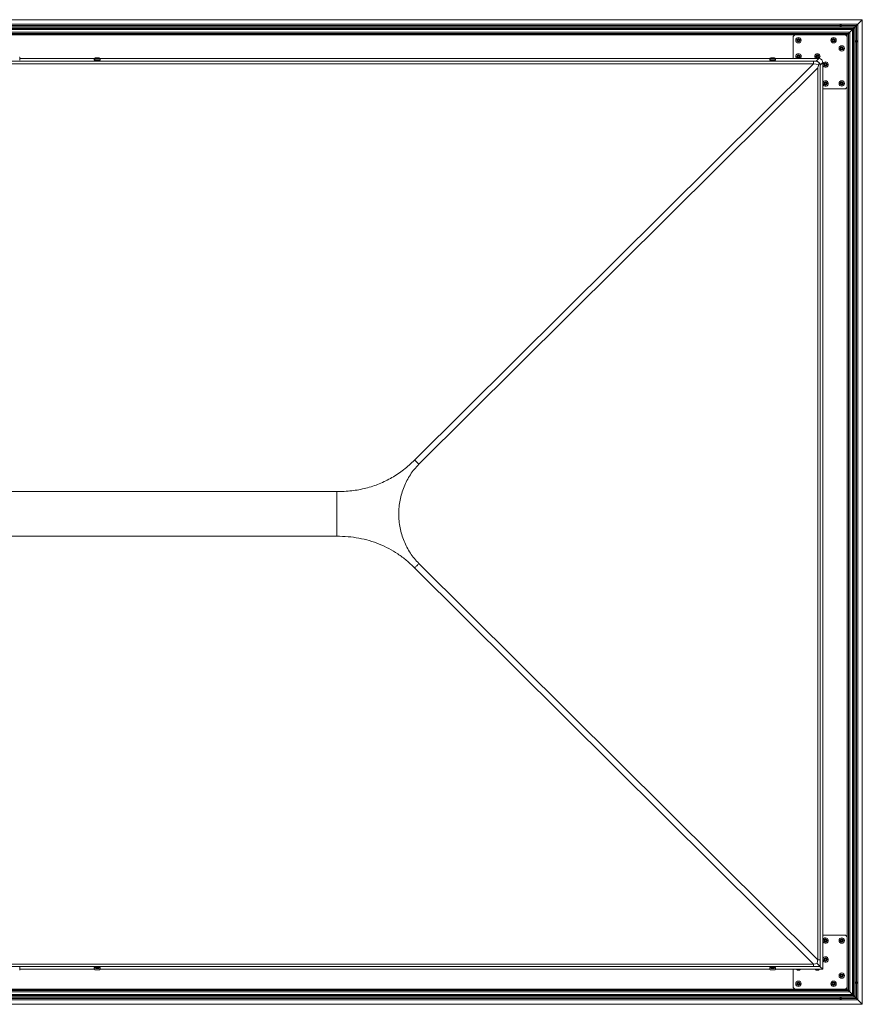
# Model space of a CAD drawing. Units: millimetres. Extents: x 0 to 420, y 0 to 434.
# Drawn here: x 127 to 158, y 96 to 133 of the extents above; entities that cross this region are included whole.
import ezdxf

# ---------------------------------------------------------------- set-up
doc = ezdxf.new("R2010")
doc.units = ezdxf.units.MM

msp = doc.modelspace()

# ---------------------------------------------------------------- linework, layer by layer
at = {"color": 7, "linetype": 'Continuous', "lineweight": 15}
for p, q in [((158.40621, 132.6804), (65.94621, 132.6804)), ((66.10621, 132.5204), (158.24621, 132.5204)), ((66.22621, 132.4004), (158.12621, 132.4004)), ((66.26621, 132.3604), (158.08621, 132.3604)), ((66.77512, 132.4634), (157.5773, 132.4634)), ((66.77512, 132.4474), (157.5773, 132.4474)), ((66.77621, 132.4554), (157.57621, 132.4554)), ((157.57929, 132.45752), (157.5763, 132.45775)), ((157.57929, 132.45328), (157.5763, 132.45304)), ((157.58826, 132.45681), (157.57929, 132.45752)), ((157.58826, 132.45398), (157.57929, 132.45328)), ((157.63512, 132.4634), (158.18921, 132.4634)), ((157.63512, 132.4474), (158.17321, 132.4474)), ((157.63621, 132.4554), (158.18121, 132.4554)), ((158.05688, 132.33106), (158.08621, 132.3604)), ((158.08621, 132.3604), (158.08621, 96.5404)), ((158.12621, 132.4004), (158.17321, 132.4474)), ((158.12621, 132.4004), (158.12621, 96.5004)), ((158.17321, 132.4474), (158.18121, 132.4554)), ((158.17321, 132.4474), (158.17321, 131.90931)), ((158.18121, 132.4554), (158.18921, 132.4634)), ((158.18121, 132.4554), (158.18121, 131.9104)), ((158.18921, 132.4634), (158.24621, 132.5204)), ((158.18921, 132.4634), (158.18921, 131.90931)), ((158.24621, 132.5204), (158.24621, 96.3804)), ((158.40621, 96.2204), (158.40621, 132.6804)), ((66.29554, 132.33106), (158.05688, 132.33106)), ((66.30943, 132.31718), (158.04299, 132.31718)), ((66.41228, 132.21433), (157.94015, 132.21433)), ((66.45621, 132.1704), (157.89621, 132.1704)), ((66.46221, 132.1644), (157.89021, 132.1644)), ((66.50021, 132.1264), (157.85221, 132.1264)), ((66.50621, 132.1204), (157.84621, 132.1204)), ((155.90413, 132.1184), (155.84414, 132.0584)), ((155.84414, 131.24181), (155.84414, 132.0584)), ((155.90413, 132.1184), (157.78413, 132.1184)), ((157.84413, 132.0584), (157.78413, 132.1184)), ((157.81417, 132.08836), (157.84021, 132.1144)), ((157.84413, 132.0584), (157.84413, 130.1784)), ((157.84621, 132.1204), (157.84621, 96.7804)), ((157.85221, 132.1264), (157.89021, 132.1644)), ((157.85221, 132.1264), (157.85221, 96.7744)), ((157.89021, 132.1644), (157.89021, 96.7364)), ((157.89621, 132.1704), (157.89621, 96.7304)), ((157.94015, 132.21433), (158.04299, 132.31718)), ((157.94015, 132.21433), (157.94015, 96.68646)), ((158.04299, 132.31718), (158.04299, 96.58362)), ((158.05688, 132.33106), (158.05688, 96.56973)), ((158.15429, 131.88252), (158.1513, 131.88275)), ((158.15429, 131.87828), (158.1513, 131.87804)), ((158.16327, 131.88181), (158.15429, 131.88252)), ((158.16327, 131.87898), (158.15429, 131.87828)), ((158.17321, 131.85148), (158.17321, 97.04931)), ((158.18121, 131.8504), (158.18121, 97.0504)), ((158.18921, 131.85148), (158.18921, 97.04931)), ((127.21766, 131.2773), (127.21766, 131.28881)), ((127.21766, 131.2773), (127.21766, 131.17744)), ((130.05634, 131.25958), (130.05634, 131.26089)), ((130.11897, 131.26089), (130.11897, 131.25958)), ((155.05633, 131.25958), (155.05633, 131.26089)), ((155.11897, 131.26089), (155.11897, 131.25958)), ((127.21766, 131.24181), (129.98614, 131.24181)), ((129.97965, 131.21995), (129.97965, 131.17901)), ((130.18928, 131.24181), (154.98614, 131.24181)), ((130.19565, 131.17901), (130.19565, 131.21995)), ((156.60101, 131.04956), (141.83684, 116.37308)), ((141.99314, 116.216), (156.75797, 130.89314)), ((154.97965, 131.21995), (154.97965, 131.17901)), ((155.18928, 131.24181), (156.80071, 131.24181)), ((155.19566, 131.17901), (155.19566, 131.21995)), ((156.60101, 131.14045), (156.69994, 131.14104)), ((156.60101, 131.14045), (156.60101, 131.04956)), ((156.69994, 131.14104), (156.80071, 131.24181)), ((156.75797, 97.86476), (156.75797, 130.89314)), ((156.95051, 131.09201), (156.84915, 130.99066)), ((156.84915, 130.99066), (156.84915, 97.86476)), ((156.95051, 131.09201), (156.95051, 97.5161)), ((157.78413, 130.1184), (157.84413, 130.1784)), ((157.78413, 130.1184), (156.95051, 130.1184)), ((141.83684, 112.38483), (156.60101, 97.70835)), ((156.75797, 97.86476), (141.99314, 112.54191)), ((157.78413, 98.7824), (156.95051, 98.7824)), ((157.84413, 98.7224), (157.78413, 98.7824)), ((157.84413, 96.8424), (157.84413, 98.7224)), ((156.84915, 97.86476), (156.75797, 97.86476)), ((127.21766, 97.59094), (127.21766, 97.49107)), ((127.21766, 97.5161), (129.98616, 97.5161)), ((127.21766, 97.47956), (127.21766, 97.49107)), ((129.97965, 97.5789), (129.97965, 97.53796)), ((130.05634, 97.49701), (130.05634, 97.49832)), ((130.11897, 97.49832), (130.11897, 97.49701)), ((130.18886, 97.5161), (154.98616, 97.5161)), ((130.19565, 97.53796), (130.19565, 97.5789)), ((154.97965, 97.5789), (154.97965, 97.53796)), ((155.05633, 97.49701), (155.05633, 97.49832)), ((155.11897, 97.49832), (155.11897, 97.49701)), ((155.18886, 97.5161), (156.95051, 97.5161)), ((155.19566, 97.53796), (155.19566, 97.5789)), ((155.84414, 97.5161), (155.84414, 96.8424)), ((156.60101, 97.61746), (156.60101, 97.70835)), ((156.85258, 97.61403), (156.85256, 97.61405)), ((156.95051, 97.5161), (156.85258, 97.61403)), ((158.15429, 97.02252), (158.1513, 97.02275)), ((158.15429, 97.01828), (158.1513, 97.01804)), ((158.16327, 97.02181), (158.15429, 97.02252)), ((158.16327, 97.01898), (158.15429, 97.01828)), ((158.17321, 96.99148), (158.17321, 96.4534)), ((158.18121, 96.9904), (158.18121, 96.4454)), ((158.18921, 96.99148), (158.18921, 96.4374)), ((157.94015, 96.68646), (66.41228, 96.68646)), ((157.89621, 96.7304), (66.45621, 96.7304)), ((157.89021, 96.7364), (66.46221, 96.7364)), ((157.85221, 96.7744), (66.50021, 96.7744)), ((157.84621, 96.7804), (66.50621, 96.7804)), ((155.84414, 96.8424), (155.90413, 96.7824)), ((155.90413, 96.7824), (157.78413, 96.7824)), ((157.78413, 96.7824), (157.84413, 96.8424)), ((157.81417, 96.81243), (157.84021, 96.7864)), ((157.84021, 96.7864), (157.84621, 96.7804)), ((157.85221, 96.7744), (157.89021, 96.7364)), ((157.89021, 96.7364), (157.89621, 96.7304)), ((157.94015, 96.68646), (158.04299, 96.58362)), ((158.24621, 96.3804), (66.10621, 96.3804)), ((158.12621, 96.5004), (66.22621, 96.5004)), ((158.08621, 96.5404), (66.26621, 96.5404)), ((158.05688, 96.56973), (66.29554, 96.56973)), ((158.04299, 96.58362), (66.30943, 96.58362)), ((157.5773, 96.4534), (66.85512, 96.4534)), ((157.5773, 96.4374), (66.85512, 96.4374)), ((157.57621, 96.4454), (66.85621, 96.4454)), ((157.57929, 96.44752), (157.5763, 96.44775)), ((157.57929, 96.44328), (157.5763, 96.44304)), ((157.58826, 96.44681), (157.57929, 96.44752)), ((157.58826, 96.44398), (157.57929, 96.44328)), ((158.17321, 96.4534), (157.63512, 96.4534)), ((158.18921, 96.4374), (157.63512, 96.4374)), ((158.18121, 96.4454), (157.63621, 96.4454)), ((158.05688, 96.56973), (158.08621, 96.5404)), ((158.12621, 96.5004), (158.17321, 96.4534)), ((158.17321, 96.4534), (158.18121, 96.4454)), ((158.18121, 96.4454), (158.18921, 96.4374)), ((158.18921, 96.4374), (158.24621, 96.3804)), ((65.94621, 96.2204), (158.40621, 96.2204))]:
    msp.add_line(p, q, dxfattribs=at)
at = {"color": 8, "linetype": 'Continuous', "lineweight": 15}
for p, q in [((68.45229, 132.1144), (155.90014, 132.1144)), ((157.78813, 132.1144), (157.84021, 132.1144)), ((157.84021, 132.1144), (157.84021, 132.06232)), ((130.04979, 131.25964), (130.04979, 131.2601)), ((130.05566, 131.26117), (130.05566, 131.26221)), ((130.08178, 131.25878), (130.08178, 131.263)), ((130.09353, 131.25878), (130.09353, 131.263)), ((130.11965, 131.26117), (130.11965, 131.26221)), ((130.12552, 131.25964), (130.12552, 131.2601)), ((155.04979, 131.25964), (155.04979, 131.2601)), ((155.05566, 131.26117), (155.05566, 131.26221)), ((155.08178, 131.25878), (155.08178, 131.263)), ((155.09353, 131.25878), (155.09353, 131.263)), ((155.11965, 131.26117), (155.11965, 131.26221)), ((155.12552, 131.25964), (155.12552, 131.2601)), ((126.28765, 131.14045), (156.60101, 131.14045)), ((156.60101, 131.04956), (126.28765, 131.04956)), ((157.84021, 130.17447), (157.84021, 98.72632)), ((126.28765, 115.20364), (138.95187, 115.20364)), ((126.28765, 113.55427), (138.95187, 113.55427)), ((126.28766, 97.70835), (156.60101, 97.70835)), ((156.60101, 97.61746), (126.2877, 97.61746)), ((130.04979, 97.49826), (130.04979, 97.4978)), ((130.05566, 97.49674), (130.05566, 97.49569)), ((130.08178, 97.49912), (130.08178, 97.4949)), ((130.09353, 97.49912), (130.09353, 97.4949)), ((130.11965, 97.49674), (130.11965, 97.49569)), ((130.12552, 97.49826), (130.12552, 97.4978)), ((155.04979, 97.49826), (155.04979, 97.4978)), ((155.05566, 97.49674), (155.05566, 97.49569)), ((155.08178, 97.49912), (155.08178, 97.4949)), ((155.09353, 97.49912), (155.09353, 97.4949)), ((155.11965, 97.49674), (155.11965, 97.49569)), ((155.12552, 97.49826), (155.12552, 97.4978)), ((155.90014, 96.7864), (68.45229, 96.7864)), ((157.84021, 96.7864), (157.78813, 96.7864)), ((157.84021, 96.83847), (157.84021, 96.7864))]:
    msp.add_line(p, q, dxfattribs=at)
at = {"color": 7, "linetype": 'Continuous', "lineweight": 15, "flags": 128}
for points in [[(158.12621, 132.4004), (158.11926, 132.39345), (158.11253, 132.38672), (158.10621, 132.3804), (158.1005, 132.37469), (158.09557, 132.36976), (158.09157, 132.36576), (158.08862, 132.36281), (158.08682, 132.361), (158.08621, 132.3604)], [(158.08621, 132.3604), (158.08682, 132.361), (158.08862, 132.36281), (158.09157, 132.36576), (158.09557, 132.36976), (158.1005, 132.37469), (158.10621, 132.3804), (158.11253, 132.38672), (158.11926, 132.39345), (158.12621, 132.4004)], [(158.40621, 132.6804), (158.40472, 132.6789), (158.39829, 132.67248), (158.38699, 132.66117), (158.37117, 132.64536), (158.35136, 132.62554), (158.32817, 132.60235), (158.30235, 132.57654), (158.27474, 132.54893), (158.24621, 132.5204)], [(158.24621, 132.5204), (158.27474, 132.54893), (158.30235, 132.57654), (158.32817, 132.60235), (158.35136, 132.62554), (158.37117, 132.64536), (158.38699, 132.66117), (158.39829, 132.67248), (158.40472, 132.6789), (158.40621, 132.6804)], [(157.94015, 132.21433), (157.92149, 132.19568), (157.90763, 132.18182), (157.89909, 132.17328), (157.89621, 132.1704)], [(157.89621, 132.1704), (157.89909, 132.17328), (157.90763, 132.18182), (157.92149, 132.19568), (157.94015, 132.21433)], [(158.04299, 132.31718), (158.04941, 132.3236), (158.0541, 132.32829), (158.05688, 132.33106)], [(158.05688, 132.33106), (158.0541, 132.32829), (158.04941, 132.3236), (158.04299, 132.31718)], [(130.08765, 131.2644), (130.0659, 131.26421), (130.0465, 131.26366), (130.03156, 131.26281), (130.0227, 131.26175), (130.02088, 131.2606), (130.0263, 131.25948), (130.03836, 131.25852), (130.05577, 131.25781), (130.07663, 131.25743), (130.09868, 131.25743), (130.11954, 131.25781), (130.13695, 131.25852), (130.14901, 131.25948), (130.15443, 131.2606), (130.1526, 131.26175), (130.14374, 131.26281), (130.12881, 131.26366), (130.10941, 131.26421), (130.08765, 131.2644)], [(130.05566, 131.26221), (130.05366, 131.26223), (130.05169, 131.26221), (130.04997, 131.26215), (130.04868, 131.26207), (130.04798, 131.26197), (130.04794, 131.26187), (130.04857, 131.26177), (130.04979, 131.26168)], [(130.04979, 131.2601), (130.04857, 131.26002), (130.04794, 131.25992), (130.04798, 131.25981), (130.04868, 131.25972), (130.04997, 131.25963), (130.05169, 131.25958), (130.05366, 131.25956), (130.05566, 131.25957)], [(130.04979, 131.26168), (130.05256, 131.26152), (130.05463, 131.26132), (130.0559, 131.26111), (130.05634, 131.26089), (130.0559, 131.26067), (130.05463, 131.26046), (130.05256, 131.26027), (130.04979, 131.2601)], [(130.12552, 131.2601), (130.12275, 131.26027), (130.12068, 131.26046), (130.11941, 131.26067), (130.11897, 131.26089), (130.11941, 131.26111), (130.12068, 131.26132), (130.12275, 131.26152), (130.12552, 131.26168)], [(130.12552, 131.26168), (130.12674, 131.26177), (130.12737, 131.26187), (130.12733, 131.26197), (130.12663, 131.26207), (130.12534, 131.26215), (130.12362, 131.26221), (130.12165, 131.26223), (130.11965, 131.26221)], [(130.11965, 131.25957), (130.12165, 131.25956), (130.12362, 131.25958), (130.12534, 131.25963), (130.12663, 131.25972), (130.12733, 131.25981), (130.12737, 131.25992), (130.12674, 131.26002), (130.12552, 131.2601)], [(155.08765, 131.2644), (155.0659, 131.26421), (155.0465, 131.26366), (155.03156, 131.26281), (155.0227, 131.26175), (155.02088, 131.2606), (155.0263, 131.25948), (155.03836, 131.25852), (155.05577, 131.25781), (155.07663, 131.25743), (155.09868, 131.25743), (155.11954, 131.25781), (155.13695, 131.25852), (155.14901, 131.25948), (155.15442, 131.2606), (155.1526, 131.26175), (155.14374, 131.26281), (155.12881, 131.26366), (155.10941, 131.26421), (155.08765, 131.2644)], [(155.05566, 131.26221), (155.05366, 131.26223), (155.05169, 131.26221), (155.04997, 131.26215), (155.04868, 131.26207), (155.04798, 131.26197), (155.04794, 131.26187), (155.04857, 131.26177), (155.04979, 131.26168)], [(155.04979, 131.2601), (155.04857, 131.26002), (155.04794, 131.25992), (155.04798, 131.25981), (155.04868, 131.25972), (155.04997, 131.25963), (155.05169, 131.25958), (155.05366, 131.25956), (155.05566, 131.25957)], [(155.04979, 131.26168), (155.05256, 131.26152), (155.05463, 131.26132), (155.05591, 131.26111), (155.05633, 131.26089), (155.05591, 131.26067), (155.05463, 131.26046), (155.05256, 131.26027), (155.04979, 131.2601)], [(155.12552, 131.2601), (155.12275, 131.26027), (155.12068, 131.26046), (155.11941, 131.26067), (155.11897, 131.26089), (155.11941, 131.26111), (155.12068, 131.26132), (155.12275, 131.26152), (155.12552, 131.26168)], [(155.12552, 131.26168), (155.12674, 131.26177), (155.12737, 131.26187), (155.12733, 131.26197), (155.12663, 131.26207), (155.12534, 131.26215), (155.12362, 131.26221), (155.12165, 131.26223), (155.11965, 131.26221)], [(155.11965, 131.25957), (155.12165, 131.25956), (155.12362, 131.25958), (155.12534, 131.25963), (155.12663, 131.25972), (155.12733, 131.25981), (155.12737, 131.25992), (155.12674, 131.26002), (155.12552, 131.2601)], [(129.97965, 131.17901), (129.98333, 131.17754), (129.99412, 131.17618), (130.01129, 131.17501), (130.03366, 131.17411), (130.0597, 131.17355), (130.08765, 131.17335), (130.11561, 131.17355), (130.14166, 131.17411), (130.16402, 131.17501), (130.18119, 131.17618), (130.19197, 131.17754), (130.19565, 131.17901), (130.19565, 131.17901)], [(154.97965, 131.17901), (154.98334, 131.17754), (154.99413, 131.17618), (155.01129, 131.17501), (155.03366, 131.17411), (155.0597, 131.17355), (155.08765, 131.17335), (155.11561, 131.17355), (155.14166, 131.17411), (155.16402, 131.17501), (155.18118, 131.17618), (155.19198, 131.17754), (155.19566, 131.17901), (155.19566, 131.17901)], [(156.79057, 131.00898), (156.69799, 131.02864), (156.60101, 131.04956), (156.60101, 131.04956)], [(156.60101, 97.70835), (156.60101, 97.70835), (156.6743, 97.7243), (156.73048, 97.73605)], [(130.08765, 97.50052), (130.0659, 97.50033), (130.0465, 97.49978), (130.03156, 97.49893), (130.0227, 97.49787), (130.02088, 97.49672), (130.0263, 97.4956), (130.03836, 97.49464), (130.05577, 97.49393), (130.07663, 97.49355), (130.09868, 97.49355), (130.11954, 97.49393), (130.13695, 97.49464), (130.14901, 97.4956), (130.15443, 97.49672), (130.1526, 97.49787), (130.14374, 97.49893), (130.12881, 97.49978), (130.10941, 97.50033), (130.08765, 97.50052)], [(130.05566, 97.49833), (130.05366, 97.49835), (130.05169, 97.49832), (130.04997, 97.49827), (130.04868, 97.49819), (130.04798, 97.49809), (130.04794, 97.49798), (130.04857, 97.49788), (130.04979, 97.4978)], [(130.04979, 97.49622), (130.04857, 97.49614), (130.04794, 97.49604), (130.04798, 97.49593), (130.04868, 97.49583), (130.04997, 97.49575), (130.05169, 97.4957), (130.05366, 97.49568), (130.05566, 97.49569)], [(130.04979, 97.4978), (130.05256, 97.49763), (130.05463, 97.49744), (130.0559, 97.49723), (130.05634, 97.49701), (130.0559, 97.49679), (130.05463, 97.49658), (130.05256, 97.49639), (130.04979, 97.49622)], [(130.12552, 97.49622), (130.12275, 97.49639), (130.12068, 97.49658), (130.11941, 97.49679), (130.11897, 97.49701), (130.11941, 97.49723), (130.12068, 97.49744), (130.12275, 97.49763), (130.12552, 97.4978)], [(130.12552, 97.4978), (130.12674, 97.49788), (130.12737, 97.49798), (130.12733, 97.49809), (130.12663, 97.49819), (130.12534, 97.49827), (130.12362, 97.49832), (130.12165, 97.49835), (130.11965, 97.49833)], [(130.11965, 97.49569), (130.12165, 97.49568), (130.12362, 97.4957), (130.12534, 97.49575), (130.12663, 97.49583), (130.12733, 97.49593), (130.12737, 97.49604), (130.12674, 97.49614), (130.12552, 97.49622)], [(155.08765, 97.50052), (155.0659, 97.50033), (155.0465, 97.49978), (155.03156, 97.49893), (155.0227, 97.49787), (155.02088, 97.49672), (155.0263, 97.4956), (155.03836, 97.49464), (155.05577, 97.49393), (155.07663, 97.49355), (155.09868, 97.49355), (155.11954, 97.49393), (155.13695, 97.49464), (155.14901, 97.4956), (155.15442, 97.49672), (155.1526, 97.49787), (155.14374, 97.49893), (155.12881, 97.49978), (155.10941, 97.50033), (155.08765, 97.50052)], [(155.05566, 97.49833), (155.05366, 97.49835), (155.05169, 97.49832), (155.04997, 97.49827), (155.04868, 97.49819), (155.04798, 97.49809), (155.04794, 97.49798), (155.04857, 97.49788), (155.04979, 97.4978)], [(155.04979, 97.49622), (155.04857, 97.49614), (155.04794, 97.49604), (155.04798, 97.49593), (155.04868, 97.49583), (155.04997, 97.49575), (155.05169, 97.4957), (155.05366, 97.49568), (155.05566, 97.49569)], [(155.04979, 97.4978), (155.05256, 97.49763), (155.05463, 97.49744), (155.05591, 97.49723), (155.05633, 97.49701), (155.05591, 97.49679), (155.05463, 97.49658), (155.05256, 97.49639), (155.04979, 97.49622)], [(155.12552, 97.49622), (155.12275, 97.49639), (155.12068, 97.49658), (155.11941, 97.49679), (155.11897, 97.49701), (155.11941, 97.49723), (155.12068, 97.49744), (155.12275, 97.49763), (155.12552, 97.4978)], [(155.12552, 97.4978), (155.12674, 97.49788), (155.12737, 97.49798), (155.12733, 97.49809), (155.12663, 97.49819), (155.12534, 97.49827), (155.12362, 97.49832), (155.12165, 97.49835), (155.11965, 97.49833)], [(155.11965, 97.49569), (155.12165, 97.49568), (155.12362, 97.4957), (155.12534, 97.49575), (155.12663, 97.49583), (155.12733, 97.49593), (155.12737, 97.49604), (155.12674, 97.49614), (155.12552, 97.49622)], [(157.94015, 96.68646), (157.92149, 96.70512), (157.90763, 96.71898), (157.89909, 96.72751), (157.89621, 96.7304)], [(157.89621, 96.7304), (157.89909, 96.72751), (157.90763, 96.71898), (157.92149, 96.70512), (157.94015, 96.68646)], [(158.04299, 96.58362), (158.04941, 96.5772), (158.0541, 96.57251), (158.05688, 96.56973)], [(158.05688, 96.56973), (158.0541, 96.57251), (158.04941, 96.5772), (158.04299, 96.58362)], [(158.12621, 96.5004), (158.11926, 96.50734), (158.11253, 96.51408), (158.10621, 96.5204), (158.1005, 96.52611), (158.09557, 96.53104), (158.09157, 96.53504), (158.08862, 96.53798), (158.08682, 96.53979), (158.08621, 96.5404)], [(158.08621, 96.5404), (158.08682, 96.53979), (158.08862, 96.53798), (158.09157, 96.53504), (158.09557, 96.53104), (158.1005, 96.52611), (158.10621, 96.5204), (158.11253, 96.51408), (158.11926, 96.50734), (158.12621, 96.5004)], [(158.40621, 96.2204), (158.40472, 96.22189), (158.39829, 96.22832), (158.38699, 96.23962), (158.37117, 96.25543), (158.35136, 96.27525), (158.32817, 96.29844), (158.30235, 96.32425), (158.27474, 96.35187), (158.24621, 96.3804)], [(158.24621, 96.3804), (158.27474, 96.35187), (158.30235, 96.32425), (158.32817, 96.29844), (158.35136, 96.27525), (158.37117, 96.25543), (158.38699, 96.23962), (158.39829, 96.22832), (158.40472, 96.22189), (158.40621, 96.2204)]]:
    msp.add_lwpolyline(points, dxfattribs=at)
at = {"color": 8, "linetype": 'Continuous', "lineweight": 15, "flags": 128}
for points in [[(129.97965, 131.21995), (129.97965, 131.21995), (129.98333, 131.21849), (129.99412, 131.21712), (130.01129, 131.21595), (130.03366, 131.21505), (130.0597, 131.21449), (130.08765, 131.2143), (130.11561, 131.21449), (130.14166, 131.21505), (130.16402, 131.21595), (130.18119, 131.21712), (130.19197, 131.21849), (130.19565, 131.21995), (130.19565, 131.21995)], [(154.97965, 131.21995), (154.97965, 131.21995), (154.98334, 131.21849), (154.99413, 131.21712), (155.01129, 131.21595), (155.03366, 131.21505), (155.0597, 131.21449), (155.08765, 131.2143), (155.11561, 131.21449), (155.14166, 131.21505), (155.16402, 131.21595), (155.18118, 131.21712), (155.19198, 131.21849), (155.19566, 131.21995), (155.19566, 131.21995)]]:
    msp.add_lwpolyline(points, dxfattribs=at)
at = {"color": 7, "linetype": 'Continuous', "lineweight": 15}
for centre, radius in [((156.04413, 131.9204), 0.1), ((157.34413, 131.9204), 0.1), ((156.04413, 131.9204), 0.06), ((156.04413, 131.9204), 0.03), ((157.34413, 131.9204), 0.06), ((157.34413, 131.9204), 0.03), ((157.64613, 131.6184), 0.1), ((157.64613, 131.6184), 0.06), ((157.64613, 131.6184), 0.03), ((156.04413, 131.3204), 0.06), ((156.04413, 131.3204), 0.03), ((156.74413, 131.3204), 0.06), ((156.74413, 131.3204), 0.03), ((157.04613, 131.0184), 0.06), ((157.04613, 131.0184), 0.03), ((157.04613, 130.3184), 0.06), ((157.04613, 130.3184), 0.03), ((157.64613, 130.3184), 0.1), ((157.64613, 130.3184), 0.06), ((157.64613, 130.3184), 0.03), ((157.04613, 98.5824), 0.06), ((157.04613, 98.5824), 0.03), ((157.64613, 98.5824), 0.1), ((157.64613, 98.5824), 0.06), ((157.64613, 98.5824), 0.03), ((157.04613, 97.8824), 0.06), ((157.04613, 97.8824), 0.03), ((157.64613, 97.2824), 0.1), ((156.04413, 96.9804), 0.1), ((156.04413, 96.9804), 0.06), ((156.04413, 96.9804), 0.03), ((157.34413, 96.9804), 0.1), ((157.34413, 96.9804), 0.06), ((157.34413, 96.9804), 0.03), ((157.64613, 97.2824), 0.06), ((157.64613, 97.2824), 0.03)]:
    msp.add_circle(centre, radius, dxfattribs=at)
for centre, radius, start, end in [((157.60621, 132.4554), 0.03, 164.53399, 180), ((157.60621, 132.4554), 0.03, 180, 195.46601), ((157.60621, 132.4554), 0.03, 15.46601, 164.53399), ((157.60621, 132.4554), 0.03, 195.46601, 344.53399), ((157.60621, 132.4554), 0.027, 184.5, 175.5), ((157.60621, 132.4554), 0.018, 184.5, 175.5), ((157.60621, 132.4554), 0.03, 360, 15.46601), ((157.60621, 132.4554), 0.03, 344.53399, 360), ((155.38362, 134.57649), 3.47804, 314.93581, 315.075575), ((155.38362, 134.57649), 3.47804, 314.93581, 315.075575), ((157.86325, 132.10935), 0.02031, 122.922416, 147.043442), ((157.86325, 132.10935), 0.02031, 122.922416, 147.043442), ((158.80085, 131.25994), 1.28348, 134.816322, 135.195064), ((158.80085, 131.25994), 1.28348, 134.816322, 135.195064), ((158.18121, 131.8804), 0.03, 105.46601, 254.53399), ((158.18121, 131.8804), 0.027, 184.5, 175.5), ((158.18121, 131.8804), 0.018, 184.5, 175.5), ((158.18121, 131.8804), 0.03, 90, 105.46601), ((158.18121, 131.8804), 0.03, 254.53399, 270), ((158.18121, 131.8804), 0.03, 74.53399, 90), ((158.18121, 131.8804), 0.03, 270, 285.46601), ((158.18121, 131.8804), 0.03, 285.46601, 74.53399), ((127.21015, 131.2412), 0.0482, 81.041797, 92.967042), ((130.06274, 131.46047), 0.19838, 267.953981, 275.506978), ((130.06276, 131.0617), 0.198, 84.485601, 92.05344), ((130.08766, 131.20099), 0.06229, 84.590034, 95.409966), ((130.08766, 131.32106), 0.06255, 264.612739, 275.387261), ((130.11257, 131.46047), 0.19838, 264.493022, 272.046019), ((130.11255, 131.0617), 0.198, 87.94656, 95.514399), ((155.06274, 131.46054), 0.19845, 267.955204, 275.505755), ((155.06275, 131.06164), 0.19806, 84.486823, 92.052217), ((155.08766, 131.20101), 0.06227, 84.589018, 95.410982), ((155.08766, 131.32104), 0.06253, 264.611727, 275.388273), ((155.11256, 131.46041), 0.19832, 264.491798, 272.047242), ((155.11255, 131.06177), 0.19793, 87.945338, 95.515622), ((156.04413, 131.3204), 0.1, 90, 231.802313), ((156.04413, 131.3204), 0.1, 308.197687, 90), ((156.74413, 131.3204), 0.1, 90, 231.802313), ((156.74413, 131.3204), 0.1, 308.116016, 90), ((157.04613, 131.0184), 0.1, 90, 162.98503), ((157.04613, 131.0184), 0.1, 197.01497, 90), ((157.04613, 130.3184), 0.1, 90, 162.98503), ((157.04613, 130.3184), 0.1, 197.01497, 90), ((157.04613, 98.5824), 0.1, 90, 162.98503), ((157.04613, 98.5824), 0.1, 197.01497, 90), ((157.04613, 97.8824), 0.1, 90, 162.98503), ((157.04613, 97.8824), 0.1, 197.01497, 90), ((130.06074, 97.06432), 0.52092, 87.037974, 98.954474), ((130.06274, 97.69659), 0.19838, 267.953981, 275.506978), ((130.06276, 97.29782), 0.198, 84.485601, 92.05344), ((130.08766, 97.43711), 0.06229, 84.590034, 95.409966), ((130.08766, 97.55718), 0.06255, 264.612739, 275.387261), ((130.11457, 97.06434), 0.52091, 81.045359, 92.962194), ((130.11257, 97.69659), 0.19838, 264.493022, 272.046019), ((130.11255, 97.29782), 0.198, 87.94656, 95.514399), ((155.06074, 97.06431), 0.52093, 87.038167, 98.954346), ((155.06274, 97.69666), 0.19845, 267.955204, 275.505755), ((155.06275, 97.29776), 0.19806, 84.486823, 92.052217), ((155.08766, 97.43713), 0.06227, 84.589018, 95.410982), ((155.08766, 97.55716), 0.06253, 264.611727, 275.388273), ((155.11457, 97.06428), 0.52097, 81.045979, 92.961772), ((155.11256, 97.69653), 0.19832, 264.491798, 272.047242), ((155.11255, 97.29788), 0.19793, 87.945338, 95.515622), ((156.04413, 97.5804), 0.1, 220.016747, 319.983253), ((156.74413, 97.5804), 0.1, 220.016747, 319.983253), ((158.18121, 97.0204), 0.03, 105.46601, 254.53399), ((158.18121, 97.0204), 0.027, 184.5, 175.5), ((158.18121, 97.0204), 0.018, 184.5, 175.5), ((158.18121, 97.0204), 0.03, 90, 105.46601), ((158.18121, 97.0204), 0.03, 254.53399, 270), ((158.18121, 97.0204), 0.03, 74.53399, 90), ((158.18121, 97.0204), 0.03, 270, 285.46601), ((158.18121, 97.0204), 0.03, 285.46601, 74.53399), ((155.38362, 94.3243), 3.47804, 44.924425, 45.06419), ((160.75931, 99.68923), 4.11673, 224.958007, 225.076135), ((159.65943, 98.58869), 2.5608, 224.92212, 225.112022), ((158.80085, 97.64086), 1.28348, 224.804936, 225.183678), ((157.60621, 96.4454), 0.03, 164.53399, 180), ((157.60621, 96.4454), 0.03, 180, 195.46601), ((157.60621, 96.4454), 0.03, 15.46601, 164.53399), ((157.60621, 96.4454), 0.03, 195.46601, 344.53399), ((157.60621, 96.4454), 0.027, 184.5, 175.5), ((157.60621, 96.4454), 0.018, 184.5, 175.5), ((157.60621, 96.4454), 0.03, 360, 15.46601), ((157.60621, 96.4454), 0.03, 344.53399, 360)]:
    msp.add_arc(centre, radius, start, end, dxfattribs=at)
at = {"color": 8, "linetype": 'Continuous', "lineweight": 15}
for centre, radius, start, end in [((130.06073, 97.02308), 0.52123, 87.038929, 98.948472), ((130.11459, 97.02363), 0.52068, 81.043324, 92.96549), ((155.06073, 97.02307), 0.52124, 87.039123, 98.948344), ((155.11459, 97.02356), 0.52074, 81.043944, 92.965068)]:
    msp.add_arc(centre, radius, start, end, dxfattribs=at)
at = {"color": 7, "linetype": 'Continuous', "lineweight": 15}
for centre, major_axis, ratio, start_param, end_param in [((156.80031, 131.0916), (0.10636, 0.10636), 0.99726469, 5.49915667, 7.06721394), ((156.69936, 130.99066), (0.14, -0.05799), 0.92862702, 0.41956378, 0.99615711)]:
    msp.add_ellipse(centre, major_axis=major_axis, ratio=ratio, start_param=start_param, end_param=end_param, dxfattribs=at)
for points, knots in [([(157.59114, 132.46482), (157.59243, 132.46469), (157.59603, 132.46434), (157.60129, 132.4639), (157.60771, 132.46375), (157.61423, 132.46413), (157.61859, 132.46458), (157.62122, 132.46484)], [0, 0, 0, 0, 0.1362932, 0.38162446, 0.53300428, 0.71952687, 1, 1, 1, 1]), ([(158.19064, 131.89556), (158.19051, 131.89424), (158.19015, 131.89061), (158.18971, 131.88532), (158.18956, 131.87889), (158.18995, 131.87235), (158.19039, 131.86796), (158.19066, 131.86532)], [0, 0, 0, 0, 0.13875302, 0.38275727, 0.53318801, 0.7187007, 1, 1, 1, 1]), ([(130.08765, 131.26446), (130.08398, 131.26445), (130.07323, 131.26442), (130.05588, 131.26412), (130.03779, 131.26344), (130.02528, 131.26257), (130.01728, 131.26158), (130.01018, 131.26014), (130.00143, 131.25676), (129.99245, 131.2506), (129.98452, 131.24065), (129.97978, 131.22968), (129.9802, 131.22238), (129.98034, 131.21995)], [0, 0, 0, 0, 0.070827393, 0.207214288, 0.345075881, 0.487153742, 0.579308243, 0.648025383, 0.70713093, 0.778184443, 0.859466518, 0.953163077, 1, 1, 1, 1]), ([(130.19507, 131.22004), (130.19505, 131.22349), (130.19499, 131.23137), (130.18987, 131.24198), (130.18274, 131.25049), (130.17519, 131.25591), (130.16834, 131.25901), (130.16276, 131.26062), (130.15716, 131.2617), (130.14968, 131.26259), (130.13745, 131.26344), (130.11974, 131.2641), (130.10246, 131.26442), (130.09146, 131.26445), (130.08765, 131.26446)], [0, 0, 0, 0, 0.0663515, 0.15113895, 0.22109258, 0.2812962, 0.33273417, 0.37635216, 0.42551996, 0.5173658, 0.65563456, 0.78786848, 0.92664919, 1, 1, 1, 1]), ([(155.08765, 131.26446), (155.08398, 131.26445), (155.07323, 131.26442), (155.05588, 131.26412), (155.03779, 131.26344), (155.02528, 131.26257), (155.01728, 131.26158), (155.01017, 131.26014), (155.00143, 131.25676), (154.99245, 131.2506), (154.98452, 131.24065), (154.97978, 131.22968), (154.9802, 131.22238), (154.98034, 131.21995)], [0, 0, 0, 0, 0.07083512, 0.20721488, 0.34507664, 0.48715469, 0.5793093, 0.64803149, 0.70711232, 0.77818416, 0.85946634, 0.95316302, 1, 1, 1, 1]), ([(155.19507, 131.22004), (155.19505, 131.22349), (155.19499, 131.23137), (155.18987, 131.24198), (155.18274, 131.25049), (155.17519, 131.25591), (155.16835, 131.25901), (155.16276, 131.26062), (155.15716, 131.2617), (155.14968, 131.26259), (155.13745, 131.26344), (155.11974, 131.2641), (155.10246, 131.26442), (155.09146, 131.26445), (155.08765, 131.26446)], [0, 0, 0, 0, 0.06635088, 0.15114435, 0.22109299, 0.28128451, 0.3327161, 0.37633968, 0.42551671, 0.51736244, 0.65562099, 0.78786109, 0.92664164, 1, 1, 1, 1]), ([(156.69994, 131.14104), (156.70003, 131.14103), (156.71409, 131.14035), (156.74303, 131.13479), (156.78243, 131.11331), (156.8078, 131.088), (156.81837, 131.07177), (156.82066, 131.06826)], [0, 0, 0, 0, 0.00202961, 0.32053927, 0.64420192, 0.92311858, 1, 1, 1, 1]), ([(156.75797, 130.89314), (156.75864, 130.89536), (156.76051, 130.90155), (156.76625, 130.92087), (156.7768, 130.95726), (156.78543, 130.98969), (156.79057, 131.00898)], [0, 0, 0, 0, 0.05759213, 0.16020217, 0.50045877, 1, 1, 1, 1]), ([(156.82066, 131.06826), (156.81569, 131.06018), (156.80573, 131.04397), (156.79465, 131.02328), (156.79108, 131.01076), (156.79057, 131.00898)], [0, 0, 0, 0, 0.46000559, 0.92302937, 1, 1, 1, 1]), ([(141.83684, 116.37308), (141.77114, 116.30998), (141.64133, 116.18531), (141.43318, 116.01485), (141.21843, 115.85992), (140.99597, 115.72146), (140.76611, 115.59925), (140.52878, 115.49337), (140.28401, 115.40381), (140.03184, 115.33059), (139.77227, 115.27364), (139.50533, 115.2333), (139.23104, 115.20818), (139.04562, 115.20516), (138.95187, 115.20364)], [0, 0, 0, 0, 0.08765931, 0.173211671, 0.257018827, 0.339465893, 0.420956996, 0.501910263, 0.58275307, 0.663913235, 0.745814827, 0.828870109, 0.913473849, 1, 1, 1, 1]), ([(141.99314, 116.216), (141.9926, 116.21604), (141.99145, 116.21613), (141.98895, 116.21734), (141.97976, 116.22486), (141.96739, 116.24367), (141.94663, 116.27116), (141.91423, 116.30066), (141.88477, 116.33225), (141.8552, 116.35454), (141.84249, 116.36737), (141.83684, 116.37308)], [0, 0, 0, 0, 0.007607, 0.0164172, 0.03853465, 0.17110508, 0.31592451, 0.50182474, 0.75199085, 0.88972555, 1, 1, 1, 1]), ([(141.99314, 112.54191), (141.93589, 112.6022), (141.82204, 112.72214), (141.67439, 112.92476), (141.54602, 113.14191), (141.43916, 113.37357), (141.35406, 113.6156), (141.29289, 113.8651), (141.2563, 114.1202), (141.24437, 114.37897), (141.25631, 114.63774), (141.2929, 114.89285), (141.35406, 115.14234), (141.43916, 115.38435), (141.54603, 115.61601), (141.67441, 115.83316), (141.82205, 116.03578), (141.9359, 116.1557), (141.99314, 116.216)], [0, 0, 0, 0, 0.06284858, 0.12500976, 0.18716608, 0.24999994, 0.3128461, 0.37500668, 0.43716365, 0.50000016, 0.56284642, 0.62500675, 0.68716381, 0.75000037, 0.81283892, 0.87499677, 0.93715639, 1, 1, 1, 1]), ([(138.95187, 113.55427), (138.95187, 113.62003), (138.95187, 113.75155), (138.95187, 113.95746), (138.95187, 114.16705), (138.95187, 114.37895), (138.95187, 114.59085), (138.95187, 114.80045), (138.95187, 115.00636), (138.95187, 115.13788), (138.95187, 115.20364)], [0, 0, 0, 0, 0.124999866, 0.250000173, 0.375000045, 0.500000005, 0.624999966, 0.749999827, 0.875000134, 1, 1, 1, 1]), ([(138.95187, 113.55427), (139.0917, 113.55087), (139.36711, 113.54418), (139.7715, 113.48764), (140.15936, 113.39655), (140.5305, 113.26779), (140.88492, 113.10235), (141.22187, 112.89957), (141.54367, 112.66167), (141.73802, 112.47814), (141.83684, 112.38483)], [0, 0, 0, 0, 0.12904847, 0.25418771, 0.37673372, 0.4980881, 0.61969085, 0.74297565, 0.8693189, 1, 1, 1, 1]), ([(141.83684, 112.38483), (141.8505, 112.39677), (141.87797, 112.42076), (141.91833, 112.46001), (141.95738, 112.50058), (141.98126, 112.52818), (141.99314, 112.54191)], [0, 0, 0, 0, 0.2487585, 0.4999981, 0.75124067, 1, 1, 1, 1]), ([(156.73048, 97.73605), (156.73378, 97.7545), (156.74143, 97.79736), (156.75797, 97.8397), (156.75797, 97.86476), (156.75797, 97.86476)], [0, 0, 0, 0, 0.43036449, 0.99999097, 1, 1, 1, 1]), ([(156.85256, 97.61405), (156.84976, 97.61681), (156.84509, 97.62143), (156.8281, 97.63837), (156.80457, 97.6619), (156.77157, 97.69482), (156.74266, 97.72398), (156.73057, 97.73596), (156.73048, 97.73605)], [0, 0, 0, 0, 0.217831436, 0.363451105, 0.509143111, 0.802385809, 0.998545363, 1, 1, 1, 1]), ([(156.84915, 97.86476), (156.84919, 97.8463), (156.84927, 97.80939), (156.84984, 97.75492), (156.85083, 97.68893), (156.8519, 97.64304), (156.85258, 97.61403)], [0, 0, 0, 0, 0.2120364, 0.42388952, 0.63570024, 1, 1, 1, 1]), ([(129.98034, 97.53796), (129.98021, 97.53538), (129.97986, 97.52821), (129.98429, 97.51785), (129.99121, 97.50869), (129.99879, 97.50278), (130.00583, 97.49932), (130.01161, 97.49751), (130.01712, 97.49636), (130.02438, 97.49543), (130.03598, 97.49456), (130.05357, 97.49387), (130.06853, 97.49352), (130.0774, 97.49351), (130.07904, 97.49351)], [0, 0, 0, 0, 0.05248269, 0.14603116, 0.22228652, 0.28769873, 0.34381159, 0.39097851, 0.44004064, 0.52818833, 0.67885316, 0.81927902, 0.96662501, 1, 1, 1, 1]), ([(130.07904, 97.49351), (130.08451, 97.49348), (130.09708, 97.49341), (130.11646, 97.49372), (130.13499, 97.49433), (130.14951, 97.4953), (130.15788, 97.49619), (130.16675, 97.49825), (130.1755, 97.50203), (130.18446, 97.50881), (130.19195, 97.51947), (130.19595, 97.53007), (130.19524, 97.5365), (130.19507, 97.53804)], [0, 0, 0, 0, 0.09975519, 0.22917742, 0.35945575, 0.4930021, 0.61658597, 0.67620927, 0.73322124, 0.80230941, 0.88195267, 0.97168184, 1, 1, 1, 1]), ([(154.98034, 97.53796), (154.98021, 97.53538), (154.97986, 97.52821), (154.98429, 97.51785), (154.99121, 97.50869), (154.99878, 97.50278), (155.00583, 97.49932), (155.01161, 97.49751), (155.01713, 97.49636), (155.02437, 97.49543), (155.03598, 97.49456), (155.05357, 97.49387), (155.06852, 97.49352), (155.0774, 97.49351), (155.07904, 97.49351)], [0, 0, 0, 0, 0.0524827, 0.14602262, 0.22228277, 0.28769489, 0.34382109, 0.3909941, 0.44005615, 0.52818592, 0.67886082, 0.81928648, 0.96661696, 1, 1, 1, 1]), ([(155.07904, 97.49351), (155.08451, 97.49348), (155.09708, 97.49341), (155.11646, 97.49372), (155.13498, 97.49433), (155.14951, 97.4953), (155.15788, 97.49619), (155.16675, 97.49825), (155.17551, 97.50203), (155.18446, 97.50881), (155.19195, 97.51947), (155.19595, 97.53007), (155.19524, 97.5365), (155.19507, 97.53804)], [0, 0, 0, 0, 0.09977672, 0.22919866, 0.35945816, 0.49301407, 0.61659362, 0.67622672, 0.73323261, 0.80230942, 0.88194829, 0.97168138, 1, 1, 1, 1]), ([(156.85256, 97.61405), (156.82969, 97.61458), (156.7836, 97.61565), (156.71772, 97.61672), (156.65637, 97.61733), (156.61947, 97.61742), (156.60101, 97.61746)], [0, 0, 0, 0, 0.28645118, 0.57725869, 0.78854222, 1, 1, 1, 1]), ([(158.19063, 97.03556), (158.19056, 97.03478), (158.19022, 97.03132), (158.18976, 97.02621), (158.18956, 97.01961), (158.1899, 97.01279), (158.19036, 97.00831), (158.19067, 97.00532)], [0, 0, 0, 0, 0.08195375, 0.36439094, 0.52274658, 0.68127402, 1, 1, 1, 1]), ([(157.62149, 96.43595), (157.62013, 96.43609), (157.61646, 96.43645), (157.61113, 96.43689), (157.60471, 96.43704), (157.59814, 96.43666), (157.59372, 96.43621), (157.59104, 96.43594)], [0, 0, 0, 0, 0.14188469, 0.38419096, 0.53362408, 0.71774725, 1, 1, 1, 1])]:
    msp.add_open_spline(points, degree=3, knots=knots, dxfattribs=at)

doc.saveas('drawing.dxf')
